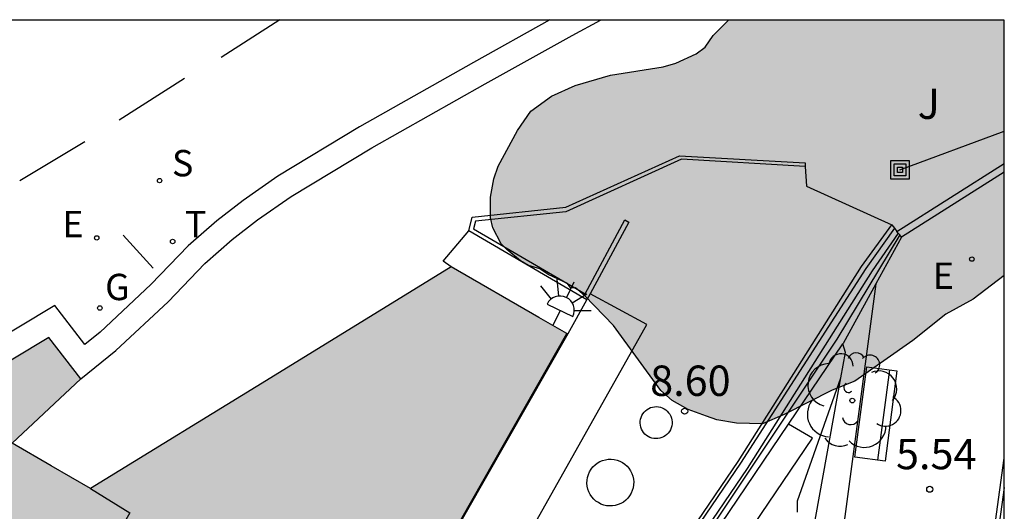
# Model space of a CAD drawing. Units: millimetres. Extents: x 580294 to 580646, y 4796540 to 4796792.
# Drawn here: x 580620 to 580644, y 4796778 to 4796790 of the extents above; entities that cross this region are included whole.
import ezdxf

# ---------------------------------------------------------------- set-up
doc = ezdxf.new("R2010")
doc.units = ezdxf.units.MM
for name, color, linetype in [('010106', 9, 'Continuous'), ('020204', 9, 'Continuous'), ('020308', 9, 'Continuous'), ('060106', 9, 'BARANDILLA'), ('060117', 9, 'Continuous'), ('060124', 9, 'Continuous'), ('070105', 6, 'Continuous'), ('070108', 9, 'VALLA'), ('080106', 1, 'Continuous'), ('090202', 1, 'Continuous'), ('090216', 9, 'Continuous'), ('100105', 3, 'Continuous'), ('100106', 63, 'Continuous'), ('100107', 3, 'Continuous'), ('100202', 3, 'Continuous'), ('100302', 7, 'Continuous'), ('210204', 9, 'Continuous'), ('210304', 9, 'Continuous'), ('220104', 9, 'LINEA_ELECTRICA'), ('220205', 1, 'Continuous'), ('220305', 1, 'Continuous'), ('230204', 9, 'Continuous'), ('230304', 9, 'Continuous'), ('240205', 1, 'Continuous'), ('240305', 1, 'Continuous'), ('250204', 9, 'Continuous'), ('260101', 9, 'Continuous'), ('990501', 21, 'Continuous'), ('990504', 63, 'Continuous')]:
    doc.layers.add(name, color=color, linetype=linetype)
doc.layers.add('080111', color=7, linetype='Continuous', lineweight=30)
doc.styles.add('ARIAL', font='ARIAL.TTF', dxfattribs={"height": 1})
doc.styles.add('ROMANS', font='romans__.ttf', dxfattribs={"height": 1})
doc.linetypes.add('BARANDILLA', pattern='A,1,[201,DONOSTI.shx,S=0.1,R=0,X=0,Y=0],1', length=2)
doc.linetypes.add('LINEA_ELECTRICA', pattern='A,7.5,-0.3,["E",Standard,S=0.25,R=0,X=-0.1,Y=-0.1],-0.3', length=8.1)
doc.linetypes.add('VALLA', pattern='A,1,[200,DONOSTI.shx,S=0.1,R=0,X=0,Y=0],1', length=2)

# ---------------------------------------------------------------- blocks, each defined once
blk = doc.blocks.new('COTAPU')
blk.add_circle((0, 0), 0.075)
blk = doc.blocks.new('ARBOL')
blk.add_circle((0, 0), 0.0587)
for centre, radius, start, end in [((-0.28, 0.855), 0.3, 359.2878, 173.6078), ((0.097, 0.97), 0.21, 23.1565, 160.4665), ((0.438, 0.881), 0.24, 301.578, 139.328), ((-0.564, 0.381), 0.532, 92.28, 254.58), ((0.656, 0.288), 0.443, 319.8556, 114.7656), ((-0.091, 0.321), 0.12, 119.14, 310.56), ((0.819, -0.249), 0.383, 235.5275, 62.0275), ((-0.556, -0.339), 0.555, 142.64, 266.54), ((-0.039, -0.384), 0.21, 189.64, 323.88), ((0.299, -0.624), 0.532, 224.67, 0.24), ((-0.301, -0.676), 0.45, 213.78, 295.32)]:
    blk.add_arc(centre, radius, start, end)
blk = doc.blocks.new('SANEA')
blk.add_circle((0, 0), 0.055)
blk = doc.blocks.new('REGELE')
blk.add_circle((0, 0), 0.055)
blk = doc.blocks.new('RETEL')
blk.add_circle((0, 0), 0.055)
blk = doc.blocks.new('REGAS')
blk.add_circle((0, 0), 0.055)
blk = doc.blocks.new('FAREDE')
at = {"linetype": 'Continuous'}
for p, q in [((0.75, 0.7), (0.57, 0.322)), ((0.415, 0.36), (0.415, -0.351)), ((1.07, 0.411), (0.715, 0.19)), ((0.415, 0), (0, 0)), ((1.062, -0.416), (0.709, -0.191)), ((1.187, -0.005), (0.768, -0.001)), ((0.738, -0.699), (0.56, -0.32))]:
    blk.add_line(p, q, dxfattribs=at)
blk.add_arc((0.413, 0.004), 0.355, 270.4282, 89.5718, dxfattribs=at)
blk = doc.blocks.new('POSTEH')
for points in [[(-0.23, 0.23), (0.23, 0.23), (0.23, -0.23), (-0.23, -0.23), (-0.23, 0.23)], [(-0.145, 0.145), (0.145, 0.145), (0.145, -0.145), (-0.145, -0.145), (-0.145, 0.145)], [(-0.065, 0.065), (0.065, 0.065), (0.065, -0.065), (-0.065, -0.065), (-0.065, 0.065)]]:
    blk.add_lwpolyline(points)
blk = doc.blocks.new('BANCO')
blk.add_line((1.125, 0.1875), (-1.125, 0.1875))
blk.add_lwpolyline([(1.125, 0.75), (1.125, 0), (-1.125, 0), (-1.125, 0.75)], close=True)

msp = doc.modelspace()

# ---------------------------------------------------------------- hatches: boundary and pattern name
at = {"layer": '990501'}
msp.add_hatch(color=256, dxfattribs=at).paths.add_polyline_path([(580618.602, 4796756.666), (580616.37, 4796752.712), (580616.444, 4796752.674), (580616.084, 4796752.013), (580615.716, 4796752.221), (580613.502, 4796753.493), (580613.69, 4796753.818), (580613.878, 4796754.144), (580612.241, 4796755.099), (580612.403, 4796763.986), (580612.169, 4796763.99), (580611.936, 4796763.995), (580611.907, 4796766.85), (580611.877, 4796769.705), (580611.05, 4796769.208), (580607.603, 4796774.553), (580610.092, 4796776.01), (580620.652, 4796782.356), (580621.438, 4796781.337), (580619.746, 4796779.747), (580620.713, 4796779.186), (580621.679, 4796778.625), (580626.135, 4796781.361), (580630.59, 4796784.096), (580632.76, 4796782.845), (580633.449, 4796782.448), (580632.157, 4796780.18), (580630.865, 4796777.912), (580624.896, 4796767.437), (580622.55, 4796763.441), (580621.193, 4796761.03), (580621.096, 4796761.084), (580620.965, 4796760.852), (580620.835, 4796760.621)])
at = {"layer": '990504'}
msp.add_hatch(color=256, dxfattribs=at).paths.add_polyline_path([(580637.443, 4796790.188), (580637.066, 4796789.806), (580636.87, 4796789.522), (580636.646, 4796789.351), (580636.139, 4796789.122), (580635.829, 4796789.035), (580634.533, 4796788.83), (580633.66, 4796788.57), (580633.069, 4796788.312), (580632.563, 4796787.941), (580632.228, 4796787.459), (580631.754, 4796786.581), (580631.643, 4796786.27), (580631.562, 4796785.818), (580631.565, 4796785.31), (580631.623, 4796785.056), (580631.824, 4796784.663), (580631.966, 4796784.522), (580632.306, 4796784.243), (580632.505, 4796784.131), (580632.787, 4796784.048), (580632.986, 4796783.909), (580633.467, 4796783.686), (580633.553, 4796783.574), (580633.666, 4796783.575), (580633.893, 4796783.379), (580634.603, 4796782.65), (580635.771, 4796781.049), (580636.055, 4796780.797), (580636.451, 4796780.574), (580636.903, 4796780.408), (580637.158, 4796780.325), (580637.638, 4796780.243), (580638.288, 4796780.22), (580638.822, 4796780.449), (580640.003, 4796781.05), (580640.566, 4796781.279), (580641.999, 4796782.277), (580642.813, 4796782.932), (580643.487, 4796783.302), (580644.258, 4796783.881), (580644.258, 4796790.188)])

# ---------------------------------------------------------------- linework, layer by layer
at = {"layer": '010106', "flags": 128}
msp.add_lwpolyline([(580294.263, 4796540.203), (580644.253, 4796540.195), (580644.258, 4796790.188), (580294.268, 4796790.196)], close=True, dxfattribs=at)
at = {"layer": '060106'}
msp.add_polyline3d([(580622.489, 4796784.881, 22.316), (580623.229, 4796784.064, 22.316)], dxfattribs=at)
at = {"layer": '060117'}
for points in [[(580633.486, 4796782.45, 8.597), (580633.946, 4796783.28, 8.596)], [(580633.449, 4796782.448, 8.597), (580633.486, 4796782.45, 8.597)]]:
    msp.add_polyline3d(points, dxfattribs=at)
at = {"layer": '060124'}
msp.add_polyline3d([(580624.913, 4796767.427, 8.551), (580633.486, 4796782.45, 8.552)], dxfattribs=at)
at = {"layer": '070105'}
for points in [[(580633.033, 4796790.189, 23.325), (580631.142, 4796789.138, 23.132), (580628.329, 4796787.549, 22.841), (580626.314, 4796786.333, 22.64), (580625.452, 4796785.737, 22.544), (580624.799, 4796785.232, 22.455), (580624.092, 4796784.615, 22.353), (580623.176, 4796783.663, 22.25), (580621.917, 4796782.487, 22.121), (580621.542, 4796782.184, 22.085), (580620.801, 4796783.145, 21.988), (580609.786, 4796776.526, 23.319), (580603.785, 4796773.013, 22.565)], [(580621.442, 4796781.332, 22.085), (580622.311, 4796782.034, 22.121), (580623.597, 4796783.235, 22.25), (580624.506, 4796784.18, 22.353), (580625.18, 4796784.768, 22.455), (580625.806, 4796785.253, 22.544), (580626.64, 4796785.829, 22.64), (580628.632, 4796787.031, 22.841), (580631.435, 4796788.615, 23.132), (580633.579, 4796789.806, 23.351), (580634.281, 4796790.188, 23.401)], [(580631.028, 4796784.982, 8.671), (580631.113, 4796785.323, 9.715), (580633.428, 4796785.566, 9.613), (580636.236, 4796786.84, 9.545), (580639.337, 4796786.663, 8.985), (580639.342, 4796786.577, 8.983)], [(580639.342, 4796786.577, 8.983), (580636.28, 4796786.752, 9.536), (580633.426, 4796785.457, 9.613), (580631.19, 4796785.222, 9.474), (580631.144, 4796785.036, 8.994), (580633.899, 4796783.429, 8.596), (580634.886, 4796785.256, 8.696), (580634.983, 4796785.199, 8.696), (580634.025, 4796783.427, 8.599)], [(580641.607, 4796784.971, 6.597), (580644.258, 4796786.649, 6.623)], [(580644.258, 4796786.435, 5.586), (580641.718, 4796784.827, 5.563)], [(580623.435, 4796753.776, 11.358), (580623.527, 4796754.524, 11.358), (580622.576, 4796754.641, 11.358), (580625.78, 4796759.919, 8.624), (580627.397, 4796762.582, 8.614), (580628.028, 4796762.199, 8.655), (580628.494, 4796763.797, 8.655), (580628.953, 4796765.371, 8.421), (580629.036, 4796765.374, 8.409), (580630.866, 4796769.275, 8.436), (580637.684, 4796779.294, 8.404), (580640.734, 4796784.108, 8.493), (580641.481, 4796785.133, 8.401)], [(580630.59, 4796784.096, 8.651), (580630.397, 4796784.238, 8.657), (580631.028, 4796784.982, 8.671)], [(580633.946, 4796783.28, 8.591), (580631.028, 4796784.982, 8.671)], [(580641.481, 4796785.133, 8.401), (580641.548, 4796785.048, 7.606)], [(580641.548, 4796785.048, 7.606), (580641.607, 4796784.971, 6.895)], [(580641.718, 4796784.827, 5.56), (580641.084, 4796783.677, 5.529)], [(580641.637, 4796784.932, 6.533), (580641.607, 4796784.971, 6.895)], [(580641.675, 4796784.884, 6.084), (580641.637, 4796784.932, 6.533)], [(580641.718, 4796784.827, 5.56), (580641.675, 4796784.884, 6.084)], [(580641.084, 4796783.677, 5.529), (580640.275, 4796782.209, 5.49), (580640.267, 4796782.197, 5.491)], [(580634.025, 4796783.427, 8.599), (580633.946, 4796783.28, 8.591)], [(580638.923, 4796780.211, 5.713), (580640.267, 4796782.197, 5.491)], [(580640.222, 4796781.355, 5.494), (580640.336, 4796781.987, 5.49), (580640.267, 4796782.197, 5.579)], [(580638.02, 4796769.174, 5.567), (580640.222, 4796781.355, 5.494)], [(580639.147, 4796778.319, 6.375), (580640.222, 4796781.355, 6.184)], [(580628.675, 4796761.706, 6.849), (580629.689, 4796765.258, 6.849), (580631.601, 4796769.3, 6.464), (580634.345, 4796773.445, 6.467), (580638.923, 4796780.211, 5.713)], [(580642.569, 4796767.055, 5.585), (580644.258, 4796779.377, 5.556)]]:
    msp.add_polyline3d(points, dxfattribs=at)
at = {"layer": '070108'}
for points in [[(580639.342, 4796786.577, 8.925), (580639.372, 4796786.091, 8.586), (580641.481, 4796785.133, 8.382)], [(580641.675, 4796784.884, 8.328), (580640.12, 4796782.309, 8.254), (580634.241, 4796773.499, 9.244)], [(580644.258, 4796778.655, 5.553), (580642.657, 4796767.043, 5.58), (580642.405, 4796765.381, 5.58), (580642.517, 4796765.39, 5.533)]]:
    msp.add_polyline3d(points, dxfattribs=at)
at = {"layer": '080106'}
msp.add_polyline3d([(580621.679, 4796778.625, 20.413), (580622.655, 4796778.024, 20.316), (580620.679, 4796774.596, 20.295), (580618.416, 4796775.934, 20.341), (580616.644, 4796773.01, 20.326), (580614.71, 4796774.231, 20.313)], dxfattribs=at)
at = {"layer": '080111'}
for points in [[(580630.59, 4796784.096, 8.651), (580626.135, 4796781.361, 20.395), (580621.679, 4796778.625, 20.413), (580620.713, 4796779.186, 20.44), (580619.746, 4796779.747, 20.389), (580621.442, 4796781.332, 23.006)], [(580633.449, 4796782.448, 8.443), (580632.76, 4796782.845, 8.606), (580630.59, 4796784.096, 8.651)], [(580621.442, 4796781.332, 23.006), (580620.652, 4796782.356, 21.988), (580610.092, 4796776.01, 23.319), (580607.604, 4796774.553, 23.006)], [(580624.896, 4796767.437, 8.464), (580630.865, 4796777.912, 8.443), (580632.157, 4796780.18, 8.443), (580633.449, 4796782.448, 8.443)]]:
    msp.add_polyline3d(points, dxfattribs=at)
at = {"layer": '100105'}
for points in [[(580641.084, 4796783.677, 5.591), (580639.802, 4796774.045, 5.525), (580639.164, 4796768.941, 5.676)], [(580620.101, 4796755.785, 8.653), (580623.067, 4796760.976, 8.652), (580631.529, 4796775.756, 8.641), (580635.43, 4796782.678, 8.542), (580634.025, 4796783.427, 8.596)], [(580639.151, 4796778.039, 6.359), (580639.151, 4796778.069, 6.361), (580639.151, 4796778.1, 6.363), (580639.151, 4796778.131, 6.365), (580639.151, 4796778.162, 6.366), (580639.15, 4796778.194, 6.368), (580639.15, 4796778.225, 6.37), (580639.149, 4796778.256, 6.372), (580639.148, 4796778.288, 6.373), (580639.147, 4796778.319, 6.375)]]:
    msp.add_polyline3d(points, dxfattribs=at)
at = {"layer": '100106', "elevation": 12.983, "flags": 128}
msp.add_lwpolyline([(580644.258, 4796783.881), (580643.487, 4796783.302), (580642.813, 4796782.932), (580641.999, 4796782.277), (580640.566, 4796781.279), (580640.003, 4796781.05), (580638.822, 4796780.449), (580638.288, 4796780.22), (580637.638, 4796780.243), (580637.158, 4796780.325), (580636.903, 4796780.408), (580636.451, 4796780.574), (580636.055, 4796780.797), (580635.771, 4796781.049), (580634.603, 4796782.65), (580633.893, 4796783.379), (580633.666, 4796783.575), (580633.553, 4796783.574), (580633.467, 4796783.686), (580632.986, 4796783.909), (580632.787, 4796784.048), (580632.505, 4796784.131), (580632.306, 4796784.243), (580631.966, 4796784.522), (580631.824, 4796784.663), (580631.623, 4796785.056), (580631.565, 4796785.31), (580631.562, 4796785.818), (580631.643, 4796786.27), (580631.754, 4796786.581), (580632.228, 4796787.459), (580632.563, 4796787.941), (580633.069, 4796788.312), (580633.66, 4796788.57), (580634.533, 4796788.83), (580635.829, 4796789.035), (580636.139, 4796789.122), (580636.646, 4796789.351), (580636.87, 4796789.522), (580637.066, 4796789.806), (580637.443, 4796790.188)], dxfattribs=at)
at = {"layer": '100107'}
for points in [[(580641.548, 4796785.048, 8.704), (580640.836, 4796784.056, 8.687), (580637.742, 4796779.252, 8.615), (580630.924, 4796769.233, 8.647), (580629.094, 4796765.332, 8.62), (580628.904, 4796764.838, 8.632), (580628.01, 4796761.818, 8.866)], [(580641.637, 4796784.932, 8.703), (580640.997, 4796783.996, 8.687), (580637.908, 4796779.12, 8.613), (580631.09, 4796769.101, 8.645), (580629.354, 4796765.317, 8.618), (580629.123, 4796764.747, 8.63), (580628.286, 4796761.772, 8.864)], [(580635.503, 4796779.888, 9.122), (580635.459, 4796779.91, 9.121), (580635.417, 4796779.938, 9.119), (580635.38, 4796779.97, 9.118), (580635.347, 4796780.007, 9.117), (580635.318, 4796780.047, 9.116), (580635.295, 4796780.091, 9.115), (580635.278, 4796780.138, 9.115), (580635.267, 4796780.186, 9.114), (580635.262, 4796780.236, 9.114), (580635.263, 4796780.285, 9.114), (580635.27, 4796780.334, 9.115), (580635.283, 4796780.382, 9.115), (580635.303, 4796780.428, 9.116), (580635.327, 4796780.471, 9.116), (580635.357, 4796780.51, 9.117), (580635.392, 4796780.545, 9.119), (580635.431, 4796780.576, 9.12), (580635.473, 4796780.602, 9.121), (580635.518, 4796780.622, 9.123), (580635.566, 4796780.636, 9.124), (580635.615, 4796780.645, 9.126), (580635.664, 4796780.647, 9.127), (580635.714, 4796780.643, 9.129), (580635.762, 4796780.632, 9.13), (580635.809, 4796780.616, 9.132), (580635.853, 4796780.594, 9.133), (580635.895, 4796780.566, 9.135), (580635.932, 4796780.534, 9.136), (580635.965, 4796780.497, 9.137), (580635.994, 4796780.457, 9.138), (580636.017, 4796780.413, 9.139), (580636.034, 4796780.366, 9.139), (580636.045, 4796780.318, 9.14), (580636.05, 4796780.268, 9.14), (580636.049, 4796780.219, 9.14), (580636.042, 4796780.17, 9.139), (580636.029, 4796780.122, 9.139), (580636.009, 4796780.076, 9.138), (580635.985, 4796780.033, 9.138), (580635.955, 4796779.994, 9.137), (580635.92, 4796779.959, 9.135), (580635.881, 4796779.928, 9.134), (580635.839, 4796779.902, 9.133), (580635.794, 4796779.882, 9.131), (580635.746, 4796779.868, 9.13), (580635.697, 4796779.859, 9.128), (580635.648, 4796779.857, 9.127), (580635.598, 4796779.861, 9.125), (580635.55, 4796779.872, 9.124), (580635.503, 4796779.888, 9.122)], [(580631.707, 4796768.339, 6.248), (580639.518, 4796779.872, 6.261), (580638.923, 4796780.211, 6.261)], [(580634.115, 4796778.366, 9.385), (580634.067, 4796778.421, 9.385), (580634.027, 4796778.481, 9.385), (580633.994, 4796778.546, 9.384), (580633.97, 4796778.614, 9.384), (580633.954, 4796778.685, 9.384), (580633.948, 4796778.758, 9.384), (580633.95, 4796778.83, 9.384), (580633.962, 4796778.902, 9.384), (580633.983, 4796778.972, 9.384), (580634.012, 4796779.038, 9.385), (580634.049, 4796779.1, 9.385), (580634.094, 4796779.158, 9.385), (580634.146, 4796779.209, 9.385), (580634.203, 4796779.253, 9.385), (580634.266, 4796779.29, 9.386), (580634.333, 4796779.318, 9.386), (580634.403, 4796779.338, 9.386), (580634.474, 4796779.349, 9.387), (580634.547, 4796779.351, 9.387), (580634.619, 4796779.344, 9.387), (580634.69, 4796779.328, 9.388), (580634.758, 4796779.303, 9.388), (580634.823, 4796779.269, 9.388), (580634.883, 4796779.228, 9.389), (580634.937, 4796779.18, 9.389), (580634.985, 4796779.125, 9.389), (580635.025, 4796779.065, 9.389), (580635.058, 4796779, 9.39), (580635.082, 4796778.932, 9.39), (580635.098, 4796778.861, 9.39), (580635.103, 4796778.788, 9.39), (580635.101, 4796778.716, 9.39), (580635.089, 4796778.644, 9.39), (580635.068, 4796778.574, 9.39), (580635.039, 4796778.508, 9.389), (580635.002, 4796778.446, 9.389), (580634.957, 4796778.388, 9.389), (580634.905, 4796778.337, 9.389), (580634.848, 4796778.293, 9.389), (580634.785, 4796778.256, 9.388), (580634.718, 4796778.228, 9.388), (580634.648, 4796778.208, 9.388), (580634.578, 4796778.197, 9.387), (580634.505, 4796778.195, 9.387), (580634.433, 4796778.202, 9.387), (580634.362, 4796778.218, 9.386), (580634.294, 4796778.243, 9.386), (580634.229, 4796778.277, 9.386), (580634.169, 4796778.318, 9.385), (580634.115, 4796778.366, 9.385)]]:
    msp.add_polyline3d(points, dxfattribs=at)
at = {"layer": '220104'}
msp.add_polyline3d([(580641.681, 4796786.492, 6.853), (580644.258, 4796787.447, 6.663)], dxfattribs=at)
at = {"layer": '260101'}
for points in [[(580626.357, 4796790.189, 22.315), (580624.914, 4796789.264, 22.15)], [(580624.006, 4796788.745, 22.071), (580622.391, 4796787.719, 21.978)], [(580621.539, 4796787.179, 21.8), (580619.935, 4796786.22, 21.648)]]:
    msp.add_polyline3d(points, dxfattribs=at)

# ---------------------------------------------------------------- block references
at = {"layer": '020204', "rotation": 359.9987685839998}
for p in [(580636.361, 4796780.535, 8.603), (580642.416, 4796778.607, 5.541)]:
    msp.add_blockref('COTAPU', p, dxfattribs=at)
at = {"layer": '090202', "rotation": 82.55119874652654}
msp.add_blockref('BANCO', (580641.459, 4796780.414), dxfattribs=at)
at = {"layer": '090216', "rotation": 359.9987685839998}
msp.add_blockref('POSTEH', (580641.681, 4796786.492, 6.853), dxfattribs=at)
at = {"layer": '100202', "rotation": 359.9987685839998}
msp.add_blockref('ARBOL', (580640.503, 4796780.797, 5.495), dxfattribs=at)
at = {"layer": '210204', "rotation": 359.9987685839998}
msp.add_blockref('SANEA', (580623.388, 4796786.225, 21.896), dxfattribs=at)
at = {"layer": '220205', "rotation": 359.9987685839998}
for p in [(580621.836, 4796784.811, 21.722), (580643.457, 4796784.288, 5.56)]:
    msp.add_blockref('REGELE', p, dxfattribs=at)
at = {"layer": '230204', "rotation": 359.9987685839998}
msp.add_blockref('REGAS', (580621.912, 4796783.081, 21.717), dxfattribs=at)
at = {"layer": '240205', "rotation": 359.9987685839998}
msp.add_blockref('RETEL', (580623.711, 4796784.723, 21.921), dxfattribs=at)
at = {"layer": '250204', "rotation": 64.22036861816787}
msp.add_blockref('FAREDE', (580633.104, 4796782.649, 8.925), dxfattribs=at)

# ---------------------------------------------------------------- texts
at = {"layer": '020308', "style": 'ARIAL'}
for s, p in [('8.60', (580635.509, 4796780.911, 8.603)), ('5.54', (580641.583, 4796779.102, 5.541))]:
    msp.add_text(s, height=0.75, rotation=359.9988, dxfattribs=at).set_placement(p)
at = {"layer": '100302', "style": 'ARIAL'}
msp.add_text('J', height=0.75, rotation=359.9988, dxfattribs=at).set_placement((580642.118, 4796787.748))
at = {"layer": '210304', "style": 'ROMANS'}
msp.add_text('S', height=0.65, rotation=359.9988, dxfattribs=at).set_placement((580623.694, 4796786.331, 21.895))
at = {"layer": '220305', "style": 'ROMANS'}
for p in [(580620.987, 4796784.829, 21.721), (580642.492, 4796783.553, 5.56)]:
    msp.add_text('E', height=0.65, rotation=359.9988, dxfattribs=at).set_placement(p)
at = {"layer": '230304', "style": 'ROMANS'}
msp.add_text('G', height=0.65, rotation=359.9988, dxfattribs=at).set_placement((580622.042, 4796783.275, 21.716))
at = {"layer": '240305', "style": 'ROMANS'}
msp.add_text('T', height=0.65, rotation=359.9988, dxfattribs=at).set_placement((580624.017, 4796784.829, 21.92))

doc.saveas('drawing.dxf')
